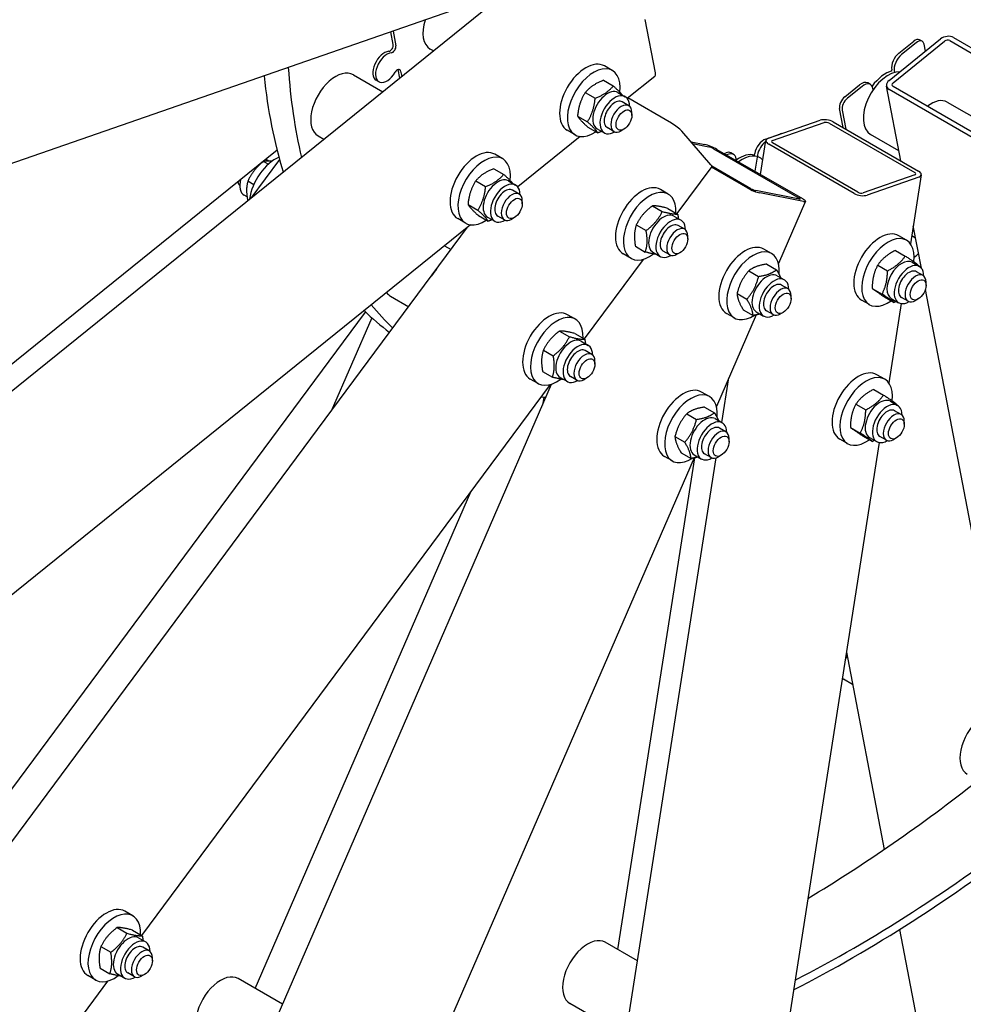
# Model space of a CAD drawing. Units: millimetres. Extents: x 1166 to 15675, y 146 to 20430.
# Drawn here: x 4590 to 5176, y 14353 to 14964 of the extents above; entities that cross this region are included whole.
import ezdxf

# ---------------------------------------------------------------- set-up
doc = ezdxf.new("R2010")
doc.units = ezdxf.units.MM
doc.header["$LTSCALE"] = 75
doc.layers.add('Visible Edges(Hillmar_metric)', color=7, linetype='Continuous', lineweight=25)

msp = doc.modelspace()

# ---------------------------------------------------------------- linework, layer by layer
at = {"layer": 'Visible Edges(Hillmar_metric)'}
for p, q in [((3309.0513, 13703.531), (4884.9914, 14975.3691)), ((4868.5663, 14973.345), (4578.3409, 14872.4435)), ((4985.1304, 14931.2826), (4978.7635, 14964.5671)), ((4822.3384, 14948.9581), (4820.8471, 14956.7546)), ((4822.2081, 14957.2278), (4823.9702, 14948.016)), ((5130.2069, 14926.5553), (5162.2155, 14952.3874)), ((5132.6545, 14925.1421), (5164.6631, 14950.9742)), ((5136.3252, 14943.6231), (5145.4877, 14951.0175)), ((5147.1195, 14950.0754), (5137.957, 14942.681)), ((5150.7999, 14950.9112), (5149.1682, 14951.8533)), ((5167.8954, 14951.3237), (5220.9284, 14920.7051)), ((5170.296, 14953.2611), (5223.329, 14922.6425)), ((4847.3055, 14944.9552), (4845.3059, 14946.1097)), ((5152.7562, 14944.7534), (5151.9164, 14949.1439)), ((4826.3406, 14928.0358), (4825.3212, 14933.3652)), ((4826.9481, 14932.4486), (4827.5981, 14929.0506)), ((4958.37, 14932.7936), (4953.4746, 14935.62)), ((5131.9826, 14932.5215), (5131.8379, 14933.2777)), ((5133.4697, 14932.3356), (5133.6144, 14931.5794)), ((4797.5789, 14930.1306), (4815.8588, 14919.5767)), ((4813.4092, 14925.838), (4811.7774, 14926.7801)), ((4952.8577, 14926.69), (4958.969, 14923.1617)), ((4984.6741, 14929.1483), (4967.649, 14915.4085)), ((5102.6762, 14916.4672), (5111.8386, 14923.8616)), ((5113.4704, 14922.9195), (5104.308, 14915.5251)), ((5118.6231, 14924.0895), (5116.9913, 14925.0316)), ((5120.3308, 14920.8591), (5120.1861, 14921.6153)), ((5137.5154, 14876.6127), (5128.6198, 14923.1161)), ((5183.3183, 14890.3524), (5130.2852, 14920.971)), ((5185.7189, 14892.2898), (5132.6859, 14922.9084)), ((4941.5934, 14919.075), (4947.7048, 14915.5466)), ((4961.8888, 14919.104), (4966.3762, 14916.5132)), ((4995.1643, 14900.041), (4968.0235, 14915.7107)), ((4968.5806, 14910.9104), (4964.5012, 14913.2656)), ((5101.7288, 14897.274), (5099.471, 14909.0776)), ((5101.1027, 14908.1355), (5103.3606, 14896.3319)), ((5166.2809, 14913.1902), (5194.3415, 14896.9895)), ((4936.795, 14904.4845), (4942.9063, 14900.9561)), ((4970.4924, 14904.8005), (4970.4924, 14906.6847)), ((5055.3957, 14890.7149), (5087.4043, 14901.8432)), ((4935.293, 14892.8232), (4930.3977, 14895.6496)), ((4943.2608, 14897.5091), (4949.3722, 14893.9808)), ((4948.908, 14896.6207), (4953.3954, 14894.0299)), ((4959.3499, 14894.9222), (4955.2704, 14897.2775)), ((4965.597, 14896.3215), (4963.9652, 14895.3794)), ((5019.6416, 14874.2123), (5001.5102, 14895.0776)), ((5057.8434, 14889.3018), (5089.852, 14900.4301)), ((5093.0842, 14900.0444), (5146.1172, 14869.4258)), ((5095.4848, 14900.879), (5148.5178, 14870.2604)), ((4775.6558, 14892.1587), (4779.2872, 14890.0621)), ((4938.4054, 14891.8078), (4899.6307, 14860.5153)), ((5050.4634, 14868.114), (5053.7754, 14889.2527)), ((5053.5554, 14890.2118), (5062.7179, 14893.3972)), ((5136.3211, 14882.8562), (5118.7315, 14893.0115)), ((4479.651, 14665.0249), (4750.2466, 14883.4049)), ((5007.2544, 14888.4672), (5015.8513, 14886.7978)), ((5008.2348, 14887.339), (5018.2989, 14885.3846)), ((5021.2875, 14884.179), (5074.3205, 14853.5604)), ((5023.3227, 14883.7838), (5076.3557, 14853.1652)), ((5108.5071, 14856.35), (5055.4741, 14886.9686)), ((5110.9077, 14857.1846), (5057.8747, 14887.8032)), ((4751.8052, 14877.546), (4733.9727, 14853.4917)), ((4745.1014, 14876.4949), (4743.1094, 14877.6449)), ((4890.3517, 14877.9005), (4885.4563, 14880.7269)), ((5027.7366, 14881.2354), (5029.0688, 14881.6986)), ((5030.7006, 14880.7565), (5029.3683, 14880.2933)), ((5033.6249, 14880.64), (5031.9931, 14881.5821)), ((5046.695, 14880.2297), (5046.8397, 14881.153)), ((5048.4715, 14880.2108), (5046.8986, 14870.1722)), ((4744.7385, 14874.5578), (4741.7664, 14876.2737)), ((4884.8394, 14871.7969), (4890.9507, 14868.2685)), ((5020.1967, 14873.1317), (4998.5054, 14843.8724)), ((5042.4362, 14859.7522), (5019.9166, 14872.7539)), ((5044.4714, 14859.357), (5020.2076, 14873.3656)), ((5146.1485, 14867.9272), (5114.1399, 14856.7989)), ((5148.5962, 14866.5141), (5116.5876, 14855.3858)), ((5150.2165, 14867.9763), (5143.5026, 14825.1258)), ((4735.7664, 14861.8307), (4732.068, 14863.9659)), ((4873.5751, 14864.1819), (4879.6865, 14860.6535)), ((4893.8705, 14864.2109), (4898.3579, 14861.6201)), ((4900.5623, 14856.0172), (4896.4829, 14858.3725)), ((4993.0902, 14856.0499), (4988.1949, 14858.8762)), ((4731.6081, 14854.3075), (4729.743, 14855.3843)), ((5074.5955, 14852.8817), (5047.4599, 14858.1514)), ((5077.0432, 14851.4686), (5049.9076, 14856.7382)), ((4868.7767, 14849.5914), (4874.888, 14846.063)), ((4902.4741, 14849.9074), (4902.4741, 14851.7916)), ((4983.2954, 14848.6944), (4989.4067, 14845.166)), ((4992.818, 14847.1561), (4998.9293, 14843.6277)), ((5078.2565, 14851.5281), (5061.4976, 14812.8907)), ((4867.2747, 14837.9301), (4862.3794, 14840.7565)), ((4875.2425, 14842.616), (4881.3539, 14839.0876)), ((4880.8897, 14841.7276), (4885.3771, 14839.1368)), ((4891.3316, 14840.0291), (4887.2521, 14842.3844)), ((4897.5787, 14841.4284), (4895.9469, 14840.4863)), ((4996.609, 14842.3603), (5001.0964, 14839.7695)), ((3563.2716, 13074.7426), (4868.5575, 14835.4382)), ((4870.3871, 14836.9147), (4575.5435, 14598.9658)), ((4973.2569, 14836.8942), (4979.3683, 14833.3658)), ((5003.3009, 14834.1666), (4999.2214, 14836.5219)), ((5150.2487, 14810.0465), (5145.2414, 14836.2233)), ((5005.2127, 14828.0568), (5005.2127, 14829.941)), ((5141.0671, 14827.3134), (5136.1717, 14830.1397)), ((5146.6992, 14828.6021), (5144.2673, 14830.0062)), ((4854.1865, 14823.8403), (4858.2291, 14821.5063)), ((4972.7411, 14823.5557), (4978.8525, 14820.0273)), ((5057.2449, 14819.0102), (5052.3496, 14821.8365)), ((4977.4393, 14815.4563), (4940.8423, 14766.0908)), ((4970.0133, 14816.0795), (4965.118, 14818.9058)), ((4983.6283, 14819.8769), (4988.1157, 14817.2861)), ((4994.0701, 14818.1785), (4989.9907, 14820.5337)), ((5000.3173, 14819.5778), (4998.6855, 14818.6356)), ((5134.1776, 14821.0368), (5140.289, 14817.5084)), ((5054.2186, 14812.505), (5060.3299, 14808.9766)), ((5123.1354, 14811.8617), (5129.2467, 14808.3333)), ((5144.5859, 14813.6238), (5149.0733, 14811.033)), ((5043.0889, 14808.372), (5049.2003, 14804.8436)), ((5060.7637, 14805.3206), (5065.2511, 14802.7298)), ((5151.2778, 14805.4301), (5147.1983, 14807.7854)), ((5067.4556, 14797.1269), (5063.3761, 14799.4822)), ((5119.7142, 14797.4443), (5125.8255, 14793.9159)), ((5153.1895, 14799.3203), (5153.1895, 14801.2045)), ((4820.7313, 14792.5265), (4831.9452, 14786.0521)), ((5035.8046, 14794.1831), (5041.916, 14790.6547)), ((5069.3674, 14791.017), (5069.3674, 14792.9013)), ((5127.3352, 14792.2019), (5133.4465, 14788.6735)), ((5131.6051, 14791.1404), (5136.0925, 14788.5496)), ((5142.047, 14789.442), (5137.9675, 14791.7972)), ((5452.8547, 13228.1068), (5152.7792, 14796.8179)), ((5117.9902, 14787.343), (5113.0948, 14790.1693)), ((5137.6857, 14787.9997), (5129.9729, 14738.7736)), ((5148.2942, 14790.8413), (5146.6624, 14789.8991)), ((4566.4832, 14460.7137), (4805.2172, 14782.7412)), ((4809.0071, 14779.2045), (4783.8199, 14721.136)), ((4935.4271, 14778.2683), (4930.5318, 14781.0947)), ((5047.6326, 14780.9253), (5022.9683, 14724.0622)), ((5034.168, 14779.0398), (5029.2727, 14781.8661)), ((5039.6499, 14784.1272), (5045.7613, 14780.5989)), ((5047.783, 14782.8372), (5052.2704, 14780.2464)), ((5058.2248, 14781.1387), (5054.1454, 14783.494)), ((5064.472, 14782.538), (5062.8402, 14781.5959)), ((4925.6322, 14770.9128), (4931.7436, 14767.3844)), ((4935.1548, 14769.3745), (4941.2662, 14765.8461)), ((4938.9459, 14764.5787), (4943.4333, 14761.9879)), ((4915.5938, 14759.1126), (4921.7052, 14755.5842)), ((4945.6378, 14756.385), (4941.5583, 14758.7403)), ((4947.5495, 14750.2752), (4947.5495, 14752.1594)), ((4915.078, 14745.7741), (4921.1893, 14742.2457)), ((4925.9651, 14742.0954), (4930.4525, 14739.5045)), ((4936.407, 14740.3969), (4932.3275, 14742.7522)), ((5127.5374, 14740.9613), (5122.6421, 14743.7876)), ((4064.1597, 12763.2582), (4920.6831, 14737.9573)), ((4919.7761, 14737.6747), (4666.0944, 14395.4844)), ((4912.3502, 14738.2979), (4907.4548, 14741.1242)), ((4942.6542, 14741.7962), (4941.0224, 14740.8541)), ((5026.3362, 14714.1239), (5030.6784, 14741.8376)), ((4915.8151, 14729.8914), (4915.0407, 14724.9487)), ((5018.7157, 14730.1816), (5013.8203, 14733.008)), ((5120.648, 14734.6846), (5126.7593, 14731.1563)), ((5109.6057, 14725.5096), (5115.7171, 14721.9812)), ((5131.0562, 14727.2717), (5135.5436, 14724.6809)), ((5004.5597, 14719.5435), (5010.671, 14716.0151)), ((5015.6893, 14723.6765), (5021.8006, 14720.1481)), ((5137.7481, 14719.078), (5133.6686, 14721.4333)), ((5022.2345, 14716.492), (5026.7219, 14713.9012)), ((5139.6598, 14712.9681), (5139.6598, 14714.8523)), ((4997.2754, 14705.3546), (5003.3867, 14701.8262)), ((5028.9263, 14708.2984), (5024.8469, 14710.6536)), ((5106.1845, 14711.0921), (5112.2958, 14707.5637)), ((5113.8055, 14705.8498), (5119.9168, 14702.3214)), ((5128.5173, 14703.0898), (5124.4378, 14705.4451)), ((5030.8381, 14702.1885), (5030.8381, 14704.0727)), ((5124.156, 14701.6476), (5065.508, 14327.3311)), ((5104.4605, 14700.9909), (5099.5651, 14703.8172)), ((5118.0754, 14704.7883), (5122.5629, 14702.1975)), ((5134.7645, 14704.4891), (5133.1327, 14703.547)), ((5001.1207, 14695.2987), (5007.232, 14691.7703)), ((5009.2537, 14694.0087), (5013.7411, 14691.4179)), ((5019.6956, 14692.3102), (5015.6161, 14694.6655)), ((5025.9427, 14693.7095), (5024.311, 14692.7674)), ((4729.5406, 12819.8492), (5022.8898, 14692.1277)), ((5009.1033, 14692.0967), (4839.3877, 14300.8203)), ((4961.8105, 14386.65), (5009.6865, 14692.2146)), ((4995.6387, 14690.2112), (4990.7434, 14693.0376)), ((4736.5782, 14362.5093), (4870.4402, 14671.1257)), ((5103.7377, 14571.3292), (5127.1679, 14448.8425)), ((5107.5458, 14551.4214), (5101.9016, 14554.6801)), ((4660.6793, 14407.6619), (4655.7839, 14410.4882)), ((4650.8844, 14400.3063), (4656.9957, 14396.778)), ((4660.407, 14398.768), (4666.5183, 14395.2397)), ((4664.198, 14393.9723), (4668.6855, 14391.3815)), ((5136.6841, 14399.0946), (5341.6887, 13327.3876)), ((4640.846, 14388.5061), (4646.9573, 14384.9777)), ((4670.8899, 14385.7786), (4666.8104, 14388.1339)), ((4973.9311, 14379.6522), (4953.9819, 14391.1699)), ((4672.8017, 14379.6687), (4672.8017, 14381.553)), ((4640.3301, 14375.1676), (4646.4415, 14371.6393)), ((4637.6023, 14367.6915), (4632.707, 14370.5178)), ((4651.2173, 14371.4889), (4655.7047, 14368.8981)), ((4661.6591, 14369.7904), (4657.5797, 14372.1457)), ((4667.9063, 14371.1897), (4666.2745, 14370.2476)), ((4645.0283, 14367.0683), (3671.3707, 13053.705)), ((4753.5762, 14352.6954), (4726.0444, 14368.591)), ((4966.6565, 14333.223), (4932.0588, 14353.198))]:
    msp.add_line(p, q, dxfattribs=at)
for centre, major_axis, ratio, start_param, end_param in [((4856.2674, 14965.0956), (-10.9615, -18.9859), 0.57735027, 5.0819644, 6.28318531), ((4856.2674, 14965.0956), (-10.9615, -18.9859), 0.57735027, 5.0819644, 6.28318531), ((5146.2835, 14946.857), (2.8846, 4.9963), 0.57735027, 0, 0.9817477), ((5147.9153, 14945.9149), (2.8846, 4.9963), 0.57735027, 5.69413668, 7.26493301), ((5166.2949, 14950.0321), (5.6665, 1.0839), 0.6788921, 0.66595729, 2.23675361), ((5166.2949, 14950.0321), (-2.2666, -0.4336), 0.6788921, 3.80754994, 5.37834627), ((4816.8255, 14935.5236), (-5.0481, -8.7435), 0.57735027, 3.53430939, 6.28318531), ((4820.3379, 14947.3436), (1.4423, 2.4982), 0.57735027, 3.53430939, 5.69413668), ((4821.9697, 14946.4015), (-1.4423, -2.4982), 0.57735027, 0.39271673, 2.55254403), ((4818.4573, 14934.5815), (-5.0481, -8.7435), 0.57735027, 3.53430939, 7.85396398), ((4941.9362, 14915.6348), (11.5385, 19.9852), 0.57735027, 0, 3.14159265), ((5137.4394, 14937.7983), (4.0385, 6.9948), 0.57735027, 0.9817477, 2.55254403), ((5139.0712, 14936.8562), (-4.0385, -6.9948), 0.57735027, 4.12334036, 5.69413668), ((5082.697, 15150.0911), (-230.7692, -399.704), 0.57735027, 5.570937, 5.73362051), ((4786.6174, 14911.1446), (-10.9615, -18.9859), 0.57735027, 3.14159265, 6.28318531), ((4824.9475, 14930.8341), (1.4423, 2.4982), 0.57735027, 5.69413668, 7.85396398), ((4946.8315, 14912.8084), (11.5385, 19.9852), 0.57735027, 5.34688351, 10.28599726), ((5129.693, 14911.9975), (-10.9615, -18.9859), 0.57735027, 3.43915352, 6.28318531), ((5129.693, 14911.9975), (10.9615, 18.9859), 0.57735027, 0.29756087, 3.14159265), ((5128.0612, 14912.9396), (10.9615, 18.9859), 0.57735027, 0.52966261, 1.36032172), ((5066.3792, 15159.5122), (-230.7692, -399.704), 0.57735027, 5.61193647, 5.79256287), ((4981.0509, 14933.6379), (3.6232, -4.4896), 0.4536212, 0, 0.7047437), ((5112.9528, 14918.0368), (4.0385, 6.9948), 0.57735027, 0, 0.9817477), ((5134.2863, 14924.2), (-5.6665, -1.0839), 0.6788921, 5.37834627, 6.94914259), ((4955.3984, 14907.8624), (-6.4904, -11.2417), 0.57735027, 3.14159265, 6.28318531), ((5114.5846, 14917.0947), (4.0385, 6.9948), 0.57735027, 5.69413668, 7.26493301), ((5134.2863, 14924.2), (-2.2666, -0.4336), 0.6788921, 5.37834627, 6.94914259), ((4959.8858, 14905.2715), (-6.4904, -11.2417), 0.57735027, 2.35563878, 7.06913918), ((4959.8858, 14905.2715), (4.6154, 7.9941), 0.57735027, 6.28036775, 9.42759552), ((5103.472, 14912.3066), (2.8846, 4.9963), 0.57735027, 0.9817477, 2.55254403), ((5105.1038, 14911.3645), (-2.8846, -4.9963), 0.57735027, 4.12334036, 5.69413668), ((5156.6175, 14896.4526), (9.6635, 16.7376), 0.57735027, 0, 0.96873918), ((4963.9652, 14902.9163), (4.6154, 7.9941), 0.57735027, 5.49778714, 10.21017612), ((5091.4838, 14899.488), (5.6997, -0.893), 0.4536212, 0.86605262, 2.43684895), ((4997.4307, 14897.4329), (-4.6346, 3.4358), 0.15929058, 3.76624755, 5.33704387), ((5091.4838, 14899.488), (-2.2799, 0.3572), 0.4536212, 4.00764528, 5.5784416), ((5052.4412, 14883.1004), (4.0385, 6.9948), 0.57735027, 0.58904862, 2.15984495), ((5059.4751, 14888.3597), (-5.6997, 0.893), 0.4536212, 5.5784416, 7.14923793), ((5059.4751, 14888.3597), (-2.2799, 0.3572), 0.4536212, 5.5784416, 7.14923793), ((5061.922, 14888.3177), (2.8846, 4.9963), 0.57735027, 0.3499518, 0.58904862), ((4873.9178, 14860.7417), (11.5385, 19.9852), 0.57735027, 0, 3.14159265), ((5019.9307, 14884.4425), (5.2928, -2.2957), 0.15929058, 0.94614143, 2.51693776), ((5019.9307, 14884.4425), (-2.1171, 0.9183), 0.15929058, 4.08773409, 5.65853041), ((5054.073, 14882.1583), (-4.0385, -6.9948), 0.57735027, 3.99993067, 5.3014376), ((4749.2877, 14859.089), (11.5385, 19.9852), 0.57735027, 0.65514412, 2.19283658), ((4878.8132, 14857.9153), (11.5385, 19.9852), 0.57735027, 5.34688351, 10.28599726), ((5027.9546, 14874.5873), (4.0385, 6.9948), 0.57735027, 0, 0.58904862), ((5029.5864, 14873.6451), (4.0385, 6.9948), 0.57735027, 5.48685236, 6.87223393), ((5037.3328, 14860.5575), (10.9615, 18.9859), 0.57735027, 0.13696353, 0.91720784), ((5038.9646, 14859.6154), (10.9615, 18.9859), 0.57735027, 6.08663883, 7.2130073), ((5015.5622, 14876.5676), (4.6346, -3.4358), 0.15929058, 0, 0.62465489), ((4736.2334, 14866.6259), (-6.4904, -11.2417), 0.57735027, 5.1634058, 6.28318531), ((4887.3801, 14852.9692), (-6.4904, -11.2417), 0.57735027, 3.14159265, 6.28318531), ((5144.5168, 14868.8693), (2.2799, -0.3572), 0.4536212, 5.5784416, 7.14923793), ((5144.5168, 14868.8693), (5.6997, -0.893), 0.4536212, 5.5784416, 7.14923793), ((4732.1539, 14868.9812), (-4.6154, -7.9941), 0.57735027, 5.71726813, 6.171918), ((4891.8675, 14850.3784), (-6.4904, -11.2417), 0.57735027, 2.35563878, 7.06913918), ((4891.8675, 14850.3784), (4.6154, 7.9941), 0.57735027, 6.28036775, 9.42759552), ((4976.6564, 14838.891), (11.5385, 19.9852), 0.57735027, 0, 3.14159265), ((5045.8281, 14859.0935), (-5.2928, 2.2957), 0.15929058, 0.94614143, 2.51693776), ((5045.8281, 14859.0935), (2.1171, -0.9183), 0.15929058, 4.08773409, 5.65853041), ((4895.9469, 14848.0232), (4.6154, 7.9941), 0.57735027, 5.49778714, 10.21017612), ((4981.5518, 14836.0647), (11.5385, 19.9852), 0.57735027, 5.43365315, 10.35990049), ((5072.9637, 14853.8239), (2.1171, -0.9183), 0.15929058, 5.65853041, 7.22932674), ((5072.9637, 14853.8239), (5.2928, -2.2957), 0.15929058, 5.65853041, 7.22932674), ((5112.5082, 14857.741), (-5.6997, 0.893), 0.4536212, 0.86605262, 2.43684895), ((5112.5082, 14857.741), (2.2799, -0.3572), 0.4536212, 4.00764528, 5.5784416), ((4990.1186, 14831.1186), (-6.4904, -11.2417), 0.57735027, 3.14159265, 6.28318531), ((4994.6061, 14828.5278), (-6.4904, -11.2417), 0.57735027, 2.35563878, 7.06913918), ((4994.6061, 14828.5278), (4.6154, 7.9941), 0.57735027, 6.28036775, 9.42759552), ((4998.6855, 14826.1725), (4.6154, 7.9941), 0.57735027, 5.49778714, 10.21017612), ((5124.6333, 14810.1545), (11.5385, 19.9852), 0.57735027, 0, 3.14159265), ((5129.5286, 14807.3282), (11.5385, 19.9852), 0.57735027, 5.35131885, 10.33295917), ((5040.8111, 14801.8513), (11.5385, 19.9852), 0.57735027, 0, 3.14159265), ((5045.7065, 14799.025), (11.5385, 19.9852), 0.57735027, 5.37876039, 10.26619303), ((5138.0955, 14802.3821), (-6.4904, -11.2417), 0.57735027, 3.14159267, 6.28318531), ((5082.697, 15150.0911), (230.7692, 399.704), 0.57735027, 4.12171681, 4.13012047), ((4856.1696, 14797.3807), (-10.9615, -18.9859), 0.57735027, 4.38633322, 4.64574566), ((5142.5829, 14799.7913), (-6.4904, -11.2417), 0.57735027, 2.35563878, 7.06913918), ((5054.2734, 14794.0789), (-6.4904, -11.2417), 0.57735027, 3.14159265, 6.28318531), ((5058.7608, 14791.4881), (-6.4904, -11.2417), 0.57735027, 2.35563878, 7.06913918), ((5142.5829, 14799.7913), (4.6154, 7.9941), 0.57735027, 6.28036775, 9.42759552), ((5146.6624, 14797.436), (4.6154, 7.9941), 0.57735027, 5.49778714, 10.21017612), ((5058.7608, 14791.4881), (4.6154, 7.9941), 0.57735027, 6.28036775, 9.42759552), ((5062.8402, 14789.1328), (4.6154, 7.9941), 0.57735027, 5.49778714, 10.21017612), ((4831.6928, 14811.5124), (-10.9615, -18.9859), 0.57735027, 6.0190004, 6.28318531), ((5082.697, 15150.0911), (-230.7692, -399.704), 0.57735027, 6.07222363, 6.14379355), ((5066.3792, 15159.5122), (-230.7692, -399.704), 0.57735027, 6.13634565, 6.2134528), ((4918.9933, 14761.1094), (11.5385, 19.9852), 0.57735027, 0, 3.14159265), ((4923.8886, 14758.2831), (11.5385, 19.9852), 0.57735027, 5.43365315, 10.35990049), ((4932.4555, 14753.337), (-6.4904, -11.2417), 0.57735027, 3.14159265, 6.28318531), ((4936.9429, 14750.7462), (-6.4904, -11.2417), 0.57735027, 2.35563878, 7.06913918), ((4936.9429, 14750.7462), (4.6154, 7.9941), 0.57735027, 6.28036775, 9.42759552), ((4941.0224, 14748.3909), (4.6154, 7.9941), 0.57735027, 5.49778714, 10.21017612), ((5111.1036, 14723.8024), (11.5385, 19.9852), 0.57735027, 0, 3.14159265), ((5115.999, 14720.9761), (11.5385, 19.9852), 0.57735027, 5.35131885, 10.33295917), ((5002.2819, 14713.0228), (11.5385, 19.9852), 0.57735027, 0, 3.14159265), ((5082.697, 15150.0911), (-230.7692, -399.704), 0.57735027, 0.24268896, 0.25330732), ((5007.1772, 14710.1964), (11.5385, 19.9852), 0.57735027, 5.37876039, 10.26619303), ((5124.5658, 14716.03), (-6.4904, -11.2417), 0.57735027, 3.14159265, 6.28318531), ((5129.0532, 14713.4392), (-6.4904, -11.2417), 0.57735027, 2.35563878, 7.06913918), ((5015.7441, 14705.2504), (-6.4904, -11.2417), 0.57735027, 3.14159265, 6.28318531), ((5129.0532, 14713.4392), (4.6154, 7.9941), 0.57735027, 6.28036775, 9.42759552), ((5133.1327, 14711.0839), (4.6154, 7.9941), 0.57735027, 5.49778714, 10.21017612), ((5020.2315, 14702.6596), (-6.4904, -11.2417), 0.57735027, 2.35563878, 7.06913918), ((5020.2315, 14702.6596), (4.6154, 7.9941), 0.57735027, 6.28036775, 9.42759552), ((5024.311, 14700.3043), (4.6154, 7.9941), 0.57735027, 5.49778714, 10.21017612), ((5106.517, 14562.6742), (4.6154, 7.9941), 0.57735027, 1.13439601, 1.34117654), ((5104.8852, 14563.6163), (-3.4615, -5.9956), 0.57735027, 4.06414905, 4.27628337), ((5106.517, 14562.6742), (-4.6154, -7.9941), 0.57735027, 6.12010601, 6.28318531), ((5189.738, 14514.6265), (-10.9615, -18.9859), 0.57735027, 3.14159265, 6.28318531), ((5067.1951, 15159.0412), (458.0769, 793.4125), 0.57735027, 3.94641619, 4.1104943), ((5107.9897, 15135.4884), (-458.0769, -793.4125), 0.57735027, 0.72956745, 0.95448423), ((5107.9897, 15135.4884), (-461.5385, -799.4081), 0.57735027, 0.72850665, 0.95468875), ((4644.2454, 14390.503), (11.5385, 19.9852), 0.57735027, 0, 3.14159265), ((4649.1408, 14387.6767), (11.5385, 19.9852), 0.57735027, 5.43365315, 10.35990049), ((4657.7077, 14382.7306), (-6.4904, -11.2417), 0.57735027, 3.14159265, 6.28318531), ((4943.0203, 14372.184), (-10.9615, -18.9859), 0.57735027, 3.14159265, 6.28318531), ((4662.1951, 14380.1398), (-6.4904, -11.2417), 0.57735027, 2.35563878, 7.06913918), ((4662.1951, 14380.1398), (4.6154, 7.9941), 0.57735027, 6.28036775, 9.42759552), ((4666.2745, 14377.7845), (4.6154, 7.9941), 0.57735027, 5.49778714, 10.21017612), ((4715.0829, 14349.605), (-10.9615, -18.9859), 0.57735027, 3.14159265, 6.28318531)]:
    msp.add_ellipse(centre, major_axis=major_axis, ratio=ratio, start_param=start_param, end_param=end_param, dxfattribs=at)
for centre, major_axis in [((4965.597, 14901.9742), (-3.4615, -5.9956)), ((4897.5787, 14847.081), (-3.4615, -5.9956)), ((5000.3173, 14825.2304), (-3.4615, -5.9956)), ((5148.2942, 14796.4939), (3.4615, 5.9956)), ((5064.472, 14788.1907), (3.4615, 5.9956)), ((4942.6542, 14747.4488), (-3.4615, -5.9956)), ((5134.7645, 14710.1418), (3.4615, 5.9956)), ((5025.9427, 14699.3622), (3.4615, 5.9956)), ((4667.9063, 14376.8424), (-3.4615, -5.9956))]:
    msp.add_ellipse(centre, major_axis=major_axis, ratio=0.57735027, dxfattribs=at)
for points in [[(3159.1982, 14094.9263), (3159.1982, 14321.8641), (3190.3169, 14566.6303), (3311.7061, 15068.1078), (3401.9586, 15324.7384), (3632.8003, 15824.8936), (3773.3525, 16068.3373), (4091.0788, 16518.3296), (4268.2012, 16724.8059), (4641.7988, 17080.6708), (4838.2132, 17230.0035), (5034.7471, 17343.4724)], [(3208.2165, 14087.8605), (3208.2165, 14312.2816), (3238.9984, 14554.5396), (3359.1914, 15051.0753), (3448.5815, 15305.2723), (3677.2566, 15800.7332), (3816.5042, 16041.9172), (4131.2484, 16487.6861), (4306.6944, 16692.1986), (4676.6104, 17044.5567), (4871.0211, 17192.3436), (5065.3755, 17304.5542)], [(3234.2603, 14051.5892), (3234.2603, 14278.527), (3265.379, 14523.2932), (3386.7683, 15024.7707), (3477.0207, 15281.4013), (3707.8624, 15781.5565), (3848.4146, 16025.0001), (4166.1409, 16474.9925), (4343.2633, 16681.4687), (4716.8609, 17037.3336), (4913.2753, 17186.6663), (5109.8092, 17300.1352)], [(7015.9865, 16199.6033), (7015.9865, 15972.6655), (6984.8678, 15727.8992), (6863.4786, 15226.4218), (6773.2261, 14969.7911), (6542.3845, 14469.6359), (6401.8322, 14226.1923), (6084.1059, 13776.2), (5906.9835, 13569.7237), (5533.3859, 13213.8588), (5336.9715, 13064.5261), (5140.4376, 12951.0572)]]:
    msp.add_open_spline(points, degree=3, knots=[3.14159265, 3.14159265, 3.14159265, 3.14159265, 3.45575192, 3.45575192, 3.76991118, 3.76991118, 4.08407045, 4.08407045, 4.39822972, 4.39822972, 4.71238898, 4.71238898, 4.71238898, 4.71238898], dxfattribs=at)
for points, weights in [([(4952.8577, 14926.69), (4945.5938, 14923.8246), (4941.5934, 14919.075)], [1, 1.15470053838, 1]), ([(4947.7048, 14915.5466), (4954.9687, 14918.412), (4958.969, 14923.1617)], [1, 1.15470053838, 1]), ([(4958.969, 14923.1617), (4962.7221, 14919.7441), (4964.375, 14917.6686)], [1, 1.11527538747, 1.05875544577]), ([(4941.5934, 14919.075), (4937.5624, 14912.7219), (4936.795, 14904.4845)], [1, 1.15470053838, 1]), ([(4942.9063, 14900.9561), (4946.9373, 14907.3093), (4947.7048, 14915.5466)], [1, 1.15470053838, 1]), ([(4936.795, 14904.4845), (4938.3961, 14901.9389), (4943.2608, 14897.5091)], [1, 1.15470053838, 1]), ([(4949.3722, 14893.9808), (4947.7711, 14896.5263), (4942.9063, 14900.9561)], [1, 1.15470053838, 1]), ([(4951.7379, 14894.9868), (4950.6385, 14894.4803), (4949.3722, 14893.9808)], [1.04043350649, 1.02391318906, 1]), ([(4741.7664, 14876.2737), (4735.2854, 14871.0619), (4732.068, 14863.9659)], [1, 1.15470053838, 1]), ([(4746.9222, 14876.3666), (4743.908, 14876.6765), (4741.7664, 14876.2737)], [1.07334168505, 1.0949589336, 1]), ([(4884.8394, 14871.7969), (4877.5755, 14868.9315), (4873.5751, 14864.1819)], [1, 1.15470053838, 1]), ([(4879.6865, 14860.6535), (4886.9504, 14863.5189), (4890.9507, 14868.2685)], [1, 1.15470053838, 1]), ([(4890.9507, 14868.2685), (4894.7038, 14864.851), (4896.3567, 14862.7755)], [1, 1.11527538747, 1.05875544577]), ([(4732.068, 14863.9659), (4730.6015, 14858.7007), (4732.0454, 14851.9364)], [1, 1.14616048271, 1.0161372245]), ([(4873.5751, 14864.1819), (4869.5441, 14857.8288), (4868.7767, 14849.5914)], [1, 1.15470053838, 1]), ([(4874.888, 14846.063), (4878.919, 14852.4162), (4879.6865, 14860.6535)], [1, 1.15470053838, 1]), ([(4868.7767, 14849.5914), (4870.3778, 14847.0458), (4875.2425, 14842.616)], [1, 1.15470053838, 1]), ([(4881.3539, 14839.0876), (4879.7528, 14841.6332), (4874.888, 14846.063)], [1, 1.15470053838, 1]), ([(4983.2954, 14848.6944), (4976.6444, 14843.7364), (4973.2569, 14836.8942)], [1, 1.15470053838, 1]), ([(4992.818, 14847.1561), (4986.4249, 14848.8673), (4983.2954, 14848.6944)], [1, 1.15470053838, 1]), ([(4883.7196, 14840.0937), (4882.6202, 14839.5871), (4881.3539, 14839.0876)], [1.04043350649, 1.02391318906, 1]), ([(4979.3683, 14833.3658), (4986.0193, 14838.3238), (4989.4067, 14845.166)], [1, 1.15470053838, 1]), ([(4989.4067, 14845.166), (4995.7998, 14843.4547), (4998.9293, 14843.6277)], [1, 1.15470053838, 1]), ([(4998.9293, 14843.6277), (4999.203, 14842.1115), (4999.3565, 14840.774)], [1, 1.02742008202, 1.04511995355]), ([(4973.2569, 14836.8942), (4971.3672, 14831.167), (4972.7411, 14823.5557)], [1, 1.15470053838, 1]), ([(4978.8525, 14820.0273), (4980.7422, 14825.7544), (4979.3683, 14833.3658)], [1, 1.15470053838, 1]), ([(4985.9028, 14818.5637), (4983.3294, 14818.8289), (4978.8525, 14820.0273)], [1.0684874672, 1.10353309027, 1]), ([(5134.1776, 14821.0368), (5127.0247, 14817.3913), (5123.1354, 14811.8617)], [1, 1.15470053838, 1]), ([(5129.2467, 14808.3333), (5136.3996, 14811.9787), (5140.289, 14817.5084)], [1, 1.15470053838, 1]), ([(5140.289, 14817.5084), (5145.7313, 14813.9451), (5147.91, 14812.2661)], [1, 1.15470053838, 1]), ([(5054.2186, 14812.505), (5047.022, 14811.3806), (5043.0889, 14808.372)], [1, 1.15470053838, 1]), ([(5123.1354, 14811.8617), (5119.793, 14805.5951), (5119.7142, 14797.4443)], [1, 1.15470053838, 1]), ([(5147.91, 14812.2661), (5147.9073, 14811.9846), (5147.9017, 14811.7094)], [1, 1.0046486505, 1.00901792316]), ([(5043.0889, 14808.372), (5037.815, 14802.2197), (5035.8046, 14794.1831)], [1, 1.15470053838, 1]), ([(5041.916, 14790.6547), (5047.1899, 14796.8071), (5049.2003, 14804.8436)], [1, 1.15470053838, 1]), ([(5049.2003, 14804.8436), (5056.3969, 14805.968), (5060.3299, 14808.9766)], [1, 1.15470053838, 1]), ([(5060.3299, 14808.9766), (5061.9835, 14806.1993), (5062.8595, 14804.1106)], [1, 1.06646891371, 1.07581951955]), ([(5125.8255, 14793.9159), (5129.1679, 14800.1825), (5129.2467, 14808.3333)], [1, 1.15470053838, 1]), ([(5119.7142, 14797.4443), (5121.8929, 14795.7652), (5127.3352, 14792.2019)], [1, 1.15470053838, 1]), ([(5035.8046, 14794.1831), (5036.0955, 14790.0973), (5039.6499, 14784.1272)], [1, 1.15470053838, 1]), ([(5133.4465, 14788.6735), (5131.2678, 14790.3526), (5125.8255, 14793.9159)], [1, 1.15470053838, 1]), ([(5045.7613, 14780.5989), (5045.4704, 14784.6847), (5041.916, 14790.6547)], [1, 1.15470053838, 1]), ([(5134.7171, 14789.3437), (5134.1061, 14789.0097), (5133.4465, 14788.6735)], [1.02299318812, 1.0125078845, 1]), ([(5050.108, 14781.4949), (5048.2253, 14780.9838), (5045.7613, 14780.5989)], [1.06627209, 1.04807741244, 1]), ([(4925.6322, 14770.9128), (4918.9812, 14765.9548), (4915.5938, 14759.1126)], [1, 1.15470053838, 1]), ([(4921.7052, 14755.5842), (4928.3562, 14760.5422), (4931.7436, 14767.3844)], [1, 1.15470053838, 1]), ([(4935.1548, 14769.3745), (4928.7618, 14771.0857), (4925.6322, 14770.9128)], [1, 1.15470053838, 1]), ([(4931.7436, 14767.3844), (4938.1367, 14765.6731), (4941.2662, 14765.8461)], [1, 1.15470053838, 1]), ([(4941.2662, 14765.8461), (4941.5399, 14764.3299), (4941.6934, 14762.9924)], [1, 1.02742008202, 1.04511995355]), ([(4915.5938, 14759.1126), (4913.7041, 14753.3854), (4915.078, 14745.7741)], [1, 1.15470053838, 1]), ([(4921.1893, 14742.2457), (4923.079, 14747.9728), (4921.7052, 14755.5842)], [1, 1.15470053838, 1]), ([(4928.2397, 14740.7821), (4925.6663, 14741.0473), (4921.1893, 14742.2457)], [1.0684874672, 1.10353309027, 1]), ([(5120.648, 14734.6846), (5113.495, 14731.0392), (5109.6057, 14725.5096)], [1, 1.15470053838, 1]), ([(5115.7171, 14721.9812), (5122.87, 14725.6266), (5126.7593, 14731.1563)], [1, 1.15470053838, 1]), ([(5126.7593, 14731.1563), (5132.2016, 14727.593), (5134.3803, 14725.9139)], [1, 1.15470053838, 1]), ([(5109.6057, 14725.5096), (5106.2633, 14719.2429), (5106.1845, 14711.0921)], [1, 1.15470053838, 1]), ([(5134.3803, 14725.9139), (5134.3776, 14725.6324), (5134.372, 14725.3573)], [1, 1.0046486505, 1.00901792316]), ([(5004.5597, 14719.5435), (4999.2857, 14713.3911), (4997.2754, 14705.3546)], [1, 1.15470053838, 1]), ([(5015.6893, 14723.6765), (5008.4927, 14722.5521), (5004.5597, 14719.5435)], [1, 1.15470053838, 1]), ([(5010.671, 14716.0151), (5017.8676, 14717.1395), (5021.8006, 14720.1481)], [1, 1.15470053838, 1]), ([(5021.8006, 14720.1481), (5023.4542, 14717.3708), (5024.3303, 14715.282)], [1, 1.06646891371, 1.07581951955]), ([(5112.2958, 14707.5637), (5115.6382, 14713.8303), (5115.7171, 14721.9812)], [1, 1.15470053838, 1]), ([(5003.3867, 14701.8262), (5008.6606, 14707.9785), (5010.671, 14716.0151)], [1, 1.15470053838, 1]), ([(4997.2754, 14705.3546), (4997.5662, 14701.2688), (5001.1207, 14695.2987)], [1, 1.15470053838, 1]), ([(5106.1845, 14711.0921), (5108.3632, 14709.4131), (5113.8055, 14705.8498)], [1, 1.15470053838, 1]), ([(5119.9168, 14702.3214), (5117.7381, 14704.0005), (5112.2958, 14707.5637)], [1, 1.15470053838, 1]), ([(5007.232, 14691.7703), (5006.9411, 14695.8562), (5003.3867, 14701.8262)], [1, 1.15470053838, 1]), ([(5121.1874, 14702.9916), (5120.5764, 14702.6575), (5119.9168, 14702.3214)], [1.02299318812, 1.0125078845, 1]), ([(5011.5787, 14692.6663), (5009.6961, 14692.1553), (5007.232, 14691.7703)], [1.06627209, 1.04807741244, 1]), ([(4650.8844, 14400.3063), (4644.2334, 14395.3483), (4640.846, 14388.5061)], [1, 1.15470053838, 1]), ([(4660.407, 14398.768), (4654.0139, 14400.4793), (4650.8844, 14400.3063)], [1, 1.15470053838, 1]), ([(4646.9573, 14384.9777), (4653.6083, 14389.9357), (4656.9957, 14396.778)], [1, 1.15470053838, 1]), ([(4656.9957, 14396.778), (4663.3888, 14395.0667), (4666.5183, 14395.2397)], [1, 1.15470053838, 1]), ([(4666.5183, 14395.2397), (4666.792, 14393.7234), (4666.9455, 14392.386)], [1, 1.02742008202, 1.04511995355]), ([(4640.846, 14388.5061), (4638.9563, 14382.779), (4640.3301, 14375.1676)], [1, 1.15470053838, 1]), ([(4646.4415, 14371.6393), (4648.3312, 14377.3664), (4646.9573, 14384.9777)], [1, 1.15470053838, 1]), ([(4653.4919, 14370.1757), (4650.9184, 14370.4409), (4646.4415, 14371.6393)], [1.0684874672, 1.10353309027, 1])]:
    msp.add_rational_spline(points, weights, degree=2, dxfattribs=at)

doc.saveas('drawing.dxf')
